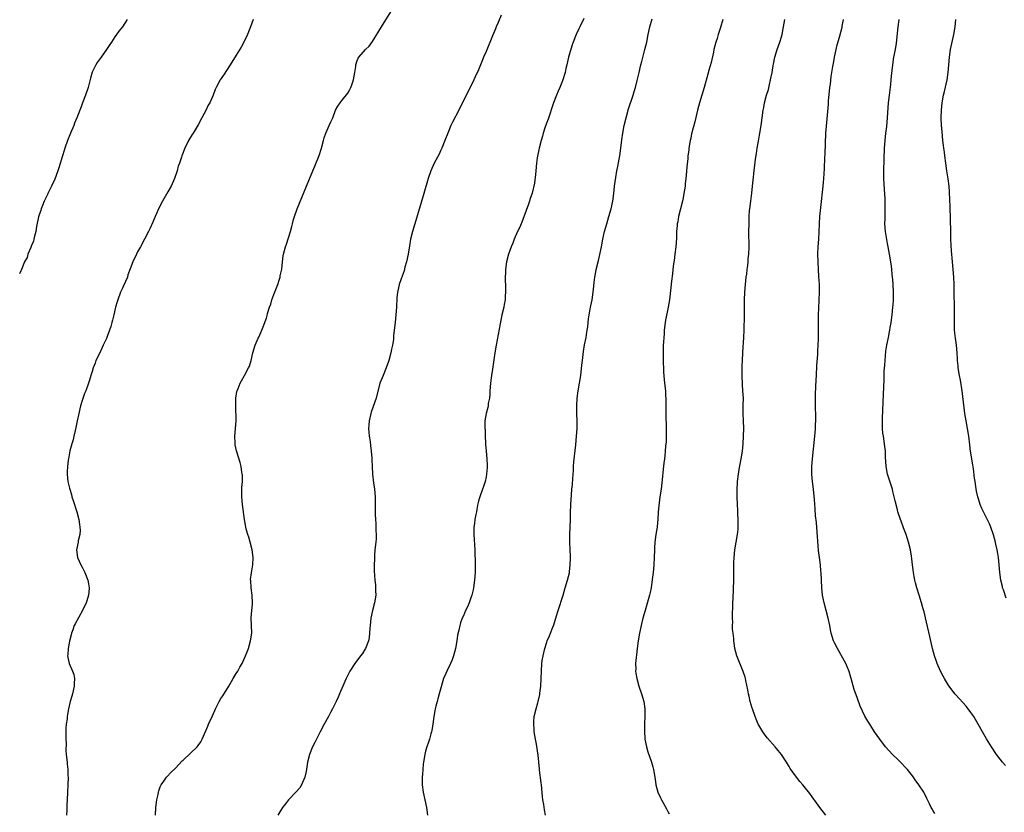
# Model space of a CAD drawing. Units: inches. Extents: x 2571000 to 2574000, y 1557000 to 1560000.
# Drawn here: x 2572926 to 2573186, y 1557576 to 1557785 of the extents above; entities that cross this region are included whole.
import ezdxf

# ---------------------------------------------------------------- set-up
doc = ezdxf.new("R2010")
doc.units = ezdxf.units.IN
doc.header["$MEASUREMENT"] = 0
doc.layers.add('LD25711557_10ft', color=254, linetype='Continuous')

msp = doc.modelspace()

# ---------------------------------------------------------------- linework, layer by layer
at = {"layer": 'LD25711557_10ft'}
for points, elevation in [([(2572961.71, 1557575), (2572961.79, 1557577), (2572962.09, 1557579), (2572962.41, 1557580.41), (2572962.52, 1557581), (2572962.62, 1557581.38), (2572963, 1557582.45), (2572963.16, 1557582.84), (2572963.25, 1557583), (2572963.91, 1557583.91), (2572964.67, 1557585), (2572964.83, 1557585.17), (2572965.79, 1557586.21), (2572967, 1557587.42), (2572968.73, 1557589.27), (2572969, 1557589.5), (2572971, 1557591.36), (2572972.69, 1557593), (2572973, 1557593.38), (2572973.66, 1557594.34), (2572974.02, 1557595), (2572975, 1557597.19), (2572975.51, 1557598.49), (2572975.73, 1557599), (2572976.77, 1557601.23), (2572977, 1557601.77), (2572977.4, 1557602.6), (2572977.56, 1557603), (2572978.54, 1557605), (2572979, 1557605.77), (2572979.5, 1557606.5), (2572981.12, 1557609), (2572981.79, 1557610.21), (2572982.26, 1557611), (2572983, 1557612.32), (2572983.42, 1557613), (2572983.99, 1557614.01), (2572984.57, 1557615), (2572985.5, 1557617), (2572985.92, 1557618.08), (2572986.24, 1557619), (2572986.81, 1557621), (2572987.13, 1557623), (2572987.11, 1557625), (2572987.02, 1557627.02), (2572987.15, 1557629), (2572987.32, 1557630.68), (2572987.33, 1557631), (2572987.27, 1557633), (2572987, 1557635), (2572986.86, 1557636.86), (2572986.83, 1557637), (2572986.83, 1557637.17), (2572987.03, 1557638.97), (2572987.41, 1557641), (2572987.52, 1557643), (2572987.26, 1557645), (2572986.73, 1557647), (2572986.34, 1557648.34), (2572986.11, 1557649), (2572985.78, 1557650.22), (2572985.58, 1557651), (2572985.51, 1557651.51), (2572985.25, 1557653), (2572984.68, 1557657), (2572984.51, 1557659), (2572984.54, 1557661.46), (2572984.65, 1557663), (2572984.68, 1557664.68), (2572984.64, 1557665), (2572984.53, 1557665.47), (2572984.34, 1557667), (2572984.06, 1557668.06), (2572983.09, 1557671.09), (2572982.75, 1557672.75), (2572982.74, 1557673), (2572982.75, 1557673.25), (2572982.69, 1557675), (2572982.86, 1557677), (2572982.99, 1557679), (2572982.93, 1557683), (2572982.97, 1557685), (2572983.24, 1557686.76), (2572983.31, 1557687), (2572983.56, 1557687.56), (2572984.1, 1557689), (2572984.39, 1557689.61), (2572985.23, 1557691), (2572986.3, 1557693), (2572986.5, 1557693.5), (2572987, 1557695), (2572987.41, 1557697), (2572988.01, 1557699), (2572988.84, 1557700.84), (2572989, 1557701.14), (2572989.79, 1557703), (2572990.29, 1557704.29), (2572990.71, 1557705.29), (2572991, 1557706.13), (2572991.2, 1557706.8), (2572991.33, 1557707.33), (2572991.82, 1557709), (2572992.14, 1557709.86), (2572992.46, 1557711), (2572993, 1557712.39), (2572993.98, 1557715), (2572994.46, 1557716.46), (2572994.61, 1557717), (2572994.66, 1557717.34), (2572995.08, 1557719.08), (2572995.29, 1557721), (2572995.44, 1557722.56), (2572995.51, 1557723), (2572996.02, 1557725), (2572996.31, 1557725.69), (2572997.33, 1557729), (2572997.71, 1557730.29), (2572997.85, 1557731), (2572998.17, 1557732.17), (2572998.42, 1557733), (2572999.15, 1557735), (2573001.63, 1557741), (2573003.22, 1557745), (2573003.78, 1557746.22), (2573004.96, 1557749.04), (2573005.59, 1557751), (2573006.07, 1557753), (2573006.27, 1557753.73), (2573006.68, 1557755), (2573007, 1557755.79), (2573007.6, 1557757), (2573008.05, 1557757.95), (2573008.5, 1557759), (2573009.28, 1557761), (2573009.89, 1557762.11), (2573010.45, 1557763), (2573011, 1557763.65), (2573012.46, 1557765.54), (2573013, 1557766.44), (2573013.3, 1557767), (2573013.44, 1557767.44), (2573013.99, 1557769), (2573014.37, 1557771), (2573014.59, 1557772.59), (2573014.63, 1557773), (2573015, 1557774.16), (2573015.25, 1557774.75), (2573015.38, 1557775), (2573017.16, 1557777), (2573018.1, 1557777.9), (2573019, 1557779.16), (2573021.36, 1557783), (2573023.89, 1557787)], 7110), ([(2573053, 1557786.06), (2573052.14, 1557784.14), (2573051.65, 1557783), (2573051.48, 1557782.52), (2573050.69, 1557780.69), (2573049, 1557776.51), (2573048.34, 1557775), (2573047.96, 1557774.04), (2573047.51, 1557773), (2573047, 1557771.68), (2573046.15, 1557769.85), (2573045.79, 1557769), (2573044.82, 1557767), (2573044.17, 1557765.83), (2573041.79, 1557761), (2573040.11, 1557757.89), (2573039.69, 1557757), (2573038.86, 1557755), (2573038.12, 1557753), (2573037.31, 1557751), (2573037, 1557750.31), (2573036.57, 1557749.43), (2573035.28, 1557747), (2573034.38, 1557745), (2573033.69, 1557743), (2573032.54, 1557739), (2573030.15, 1557731), (2573029.57, 1557729), (2573029.07, 1557727), (2573028.75, 1557725.25), (2573028.4, 1557723), (2573028, 1557721), (2573027.58, 1557719.58), (2573027.33, 1557718.67), (2573026.54, 1557716.54), (2573026.05, 1557715), (2573025.89, 1557714.11), (2573025.61, 1557713), (2573025.46, 1557711.46), (2573025.35, 1557709), (2573025.19, 1557707), (2573024.96, 1557705), (2573024.77, 1557703), (2573024.56, 1557701.44), (2573024.57, 1557701), (2573024.54, 1557700.54), (2573024.26, 1557699), (2573024.01, 1557697.99), (2573023.86, 1557697), (2573023.36, 1557695), (2573023.27, 1557694.73), (2573022.65, 1557693), (2573021.79, 1557691), (2573021.58, 1557690.42), (2573020.97, 1557689), (2573019.96, 1557685), (2573019.21, 1557682.79), (2573018.68, 1557681.32), (2573018.59, 1557681), (2573018.13, 1557679), (2573018.07, 1557677.93), (2573017.98, 1557677), (2573018.01, 1557676.01), (2573018.14, 1557675), (2573018.39, 1557673.61), (2573018.49, 1557672.49), (2573018.7, 1557671), (2573018.79, 1557669.21), (2573018.79, 1557668.79), (2573018.88, 1557667), (2573019.05, 1557665), (2573019.3, 1557662.7), (2573019.52, 1557661), (2573019.68, 1557659), (2573019.7, 1557658.3), (2573019.71, 1557657), (2573019.71, 1557654.29), (2573019.79, 1557653), (2573019.92, 1557651.92), (2573019.93, 1557651), (2573019.91, 1557650.09), (2573019.99, 1557649), (2573019.94, 1557647.94), (2573019.87, 1557647), (2573019.64, 1557645), (2573019.52, 1557643.52), (2573019.5, 1557643), (2573019.5, 1557642.5), (2573019.47, 1557641), (2573019.46, 1557639.46), (2573019.59, 1557637), (2573019.76, 1557635.76), (2573019.82, 1557635), (2573019.83, 1557634.17), (2573019.89, 1557633), (2573019.58, 1557631), (2573019.02, 1557629), (2573018.56, 1557627), (2573018.35, 1557625), (2573018.31, 1557624.31), (2573018.25, 1557623), (2573018.11, 1557621.89), (2573017.94, 1557621), (2573017.17, 1557619), (2573017, 1557618.69), (2573016.33, 1557617.67), (2573015.86, 1557617), (2573014.32, 1557615), (2573013.02, 1557613), (2573012.04, 1557611), (2573011.73, 1557610.27), (2573011.14, 1557609), (2573010.27, 1557607), (2573009.91, 1557606.09), (2573009.42, 1557605), (2573008.46, 1557603), (2573007.96, 1557602.04), (2573007.37, 1557601), (2573006.29, 1557599), (2573005.23, 1557597), (2573004.19, 1557595), (2573003.81, 1557594.19), (2573003.2, 1557593), (2573002.38, 1557591), (2573001.85, 1557589), (2573001.46, 1557586.54), (2573001.13, 1557585), (2573000.27, 1557583), (2572999.79, 1557582.21), (2572998.73, 1557581), (2572996.83, 1557579), (2572996.04, 1557577.96), (2572995.22, 1557577), (2572994.02, 1557575)], 7120), ([(2572954.29, 1557785), (2572953, 1557783.04), (2572952.09, 1557781.91), (2572951.47, 1557781), (2572951, 1557780.36), (2572950.08, 1557779), (2572949.63, 1557778.37), (2572948.78, 1557777), (2572947.34, 1557775), (2572946.35, 1557773.65), (2572945.95, 1557773), (2572945, 1557771.06), (2572944.55, 1557769.45), (2572943.92, 1557767), (2572943.24, 1557765), (2572942.47, 1557763), (2572942.08, 1557761.92), (2572940.95, 1557759), (2572940.38, 1557757.62), (2572940.14, 1557757), (2572939.29, 1557755), (2572938.5, 1557753), (2572937.81, 1557751), (2572937.63, 1557750.37), (2572937.18, 1557749), (2572936.2, 1557745.8), (2572935.98, 1557745), (2572935.16, 1557742.84), (2572934.27, 1557741), (2572933.27, 1557739), (2572933.2, 1557738.8), (2572933, 1557738.42), (2572932.36, 1557737), (2572931.9, 1557735.9), (2572931.57, 1557735), (2572931.46, 1557734.54), (2572931, 1557733.38), (2572930.85, 1557732.84), (2572930.29, 1557730.29), (2572930.1, 1557729), (2572929.75, 1557727.76), (2572929.64, 1557727), (2572929.54, 1557726.47), (2572929, 1557725.28), (2572928.93, 1557725.07), (2572928.79, 1557724.79), (2572928.06, 1557723), (2572927.83, 1557722.17), (2572927.14, 1557721), (2572926.35, 1557719), (2572925.82, 1557717.82)], 7090), ([(2572987.51, 1557785), (2572986.78, 1557783), (2572986.26, 1557781.74), (2572985.97, 1557781), (2572985.05, 1557778.95), (2572984.33, 1557777.67), (2572983, 1557775.55), (2572981.43, 1557773), (2572979.7, 1557770.3), (2572978.78, 1557769), (2572977.74, 1557767), (2572977.51, 1557766.49), (2572976.95, 1557764.95), (2572976.03, 1557763), (2572975.65, 1557762.35), (2572975, 1557760.96), (2572973.95, 1557759), (2572973, 1557757.17), (2572971.64, 1557755), (2572971.42, 1557754.58), (2572970.48, 1557753), (2572969.48, 1557751), (2572968.69, 1557749), (2572968.59, 1557748.59), (2572968.04, 1557747), (2572967.74, 1557746.26), (2572967.46, 1557745), (2572966.78, 1557743), (2572965.83, 1557741), (2572965, 1557739.51), (2572963.57, 1557737), (2572962.52, 1557735), (2572962.06, 1557733.94), (2572961.62, 1557733), (2572961, 1557731.43), (2572960.27, 1557729.73), (2572959.88, 1557729), (2572958.86, 1557727), (2572957.79, 1557725), (2572957, 1557723.6), (2572956.69, 1557723), (2572955.73, 1557721), (2572955, 1557719.13), (2572954.46, 1557717.54), (2572954.3, 1557717), (2572953.31, 1557714.69), (2572953, 1557714.03), (2572952.69, 1557713.31), (2572952.52, 1557713), (2572951.76, 1557711), (2572951.58, 1557710.42), (2572951.2, 1557709), (2572950.72, 1557707), (2572950.36, 1557705.64), (2572950.21, 1557705), (2572949.91, 1557703.91), (2572949.62, 1557703), (2572949, 1557701.29), (2572948.81, 1557700.81), (2572947.94, 1557699), (2572947.62, 1557698.38), (2572947, 1557697), (2572946.01, 1557695), (2572945.76, 1557694.24), (2572945.27, 1557693), (2572945, 1557692.1), (2572944.62, 1557691), (2572944.26, 1557689.74), (2572944.03, 1557689), (2572943.33, 1557687), (2572943, 1557686.22), (2572942.37, 1557684.37), (2572941.96, 1557683), (2572941.5, 1557681), (2572941.09, 1557679), (2572940.7, 1557677.3), (2572940.48, 1557676.48), (2572940.13, 1557675), (2572939.95, 1557674.05), (2572939.62, 1557673), (2572939.12, 1557671.12), (2572938.72, 1557669), (2572938.68, 1557668.68), (2572938.5, 1557667), (2572938.44, 1557665.56), (2572938.41, 1557665), (2572938.59, 1557663), (2572939, 1557661.29), (2572939.07, 1557661), (2572939.57, 1557659.57), (2572939.68, 1557659), (2572939.99, 1557658.01), (2572940.98, 1557655), (2572941.49, 1557653), (2572941.65, 1557651.65), (2572941.79, 1557651), (2572941.84, 1557650.16), (2572941.75, 1557649), (2572941.35, 1557647.35), (2572941.29, 1557647), (2572940.87, 1557645), (2572941.11, 1557643), (2572942.04, 1557641), (2572942.41, 1557640.41), (2572943.09, 1557639), (2572943.85, 1557637), (2572944.01, 1557636.01), (2572944.19, 1557635), (2572944.15, 1557633.85), (2572944.03, 1557633), (2572943.56, 1557631.56), (2572943.41, 1557631), (2572942.48, 1557629), (2572940.49, 1557625.51), (2572940.27, 1557625), (2572939.9, 1557623.9), (2572939.57, 1557623), (2572939.47, 1557622.53), (2572939, 1557620.91), (2572938.66, 1557619), (2572938.59, 1557617.41), (2572938.53, 1557617), (2572938.58, 1557616.58), (2572938.95, 1557615), (2572939.85, 1557613), (2572940.13, 1557612.13), (2572940.3, 1557611), (2572940.26, 1557609.74), (2572940.26, 1557609), (2572939.81, 1557607), (2572939.62, 1557606.38), (2572939.24, 1557605), (2572938.77, 1557603), (2572938.5, 1557601.5), (2572938.43, 1557601), (2572938.39, 1557600.39), (2572938.18, 1557599), (2572938.06, 1557597.94), (2572938.06, 1557597), (2572938.08, 1557596.09), (2572938.06, 1557595), (2572938.1, 1557593.9), (2572938.08, 1557592.08), (2572938.16, 1557591), (2572938.37, 1557589), (2572938.45, 1557588.45), (2572938.59, 1557587), (2572938.62, 1557585.38), (2572938.64, 1557585), (2572938.4, 1557579), (2572938.31, 1557577.69), (2572938.29, 1557577), (2572938.31, 1557576.31), (2572938.22, 1557575)], 7100), ([(2573074.79, 1557785.21), (2573073.73, 1557783), (2573073.51, 1557782.49), (2573072.77, 1557781), (2573072, 1557779), (2573071.75, 1557778.25), (2573070.78, 1557775), (2573070.27, 1557773), (2573070.04, 1557772.04), (2573069.83, 1557771), (2573069.26, 1557769), (2573069, 1557768.35), (2573068.42, 1557767), (2573067.98, 1557766.02), (2573067.55, 1557765), (2573066.82, 1557763), (2573066.39, 1557761.61), (2573065.7, 1557759.7), (2573065.35, 1557758.65), (2573065, 1557757.74), (2573064.59, 1557756.59), (2573064.08, 1557755), (2573063.87, 1557754.13), (2573063.53, 1557753), (2573063.01, 1557751.01), (2573062.48, 1557748.49), (2573062.31, 1557747), (2573062.14, 1557745), (2573062.08, 1557744.08), (2573061.77, 1557741.77), (2573061.15, 1557739.15), (2573060.56, 1557737.45), (2573060.47, 1557737), (2573060.21, 1557736.21), (2573059, 1557732.9), (2573058.23, 1557731), (2573057.89, 1557730.11), (2573057.33, 1557729), (2573056.42, 1557727), (2573056.04, 1557725.96), (2573055.62, 1557725), (2573054.94, 1557723), (2573054.42, 1557721), (2573054.12, 1557719), (2573054.11, 1557718.11), (2573054.06, 1557717), (2573054.1, 1557713.9), (2573054.1, 1557713), (2573054.02, 1557712.02), (2573053.99, 1557711), (2573053.78, 1557709.78), (2573053.66, 1557709), (2573053.19, 1557707), (2573052.68, 1557704.68), (2573051.63, 1557699), (2573051.29, 1557697), (2573050.7, 1557692.7), (2573050.43, 1557691), (2573050.37, 1557690.37), (2573050.17, 1557689), (2573050.01, 1557687), (2573049.98, 1557686.02), (2573049.86, 1557685), (2573049.58, 1557683.58), (2573049.54, 1557683), (2573049.47, 1557682.53), (2573049.02, 1557681), (2573048.66, 1557679), (2573048.63, 1557677.37), (2573048.68, 1557677), (2573048.74, 1557676.74), (2573048.77, 1557675), (2573048.84, 1557673.16), (2573048.87, 1557672.87), (2573049.01, 1557671), (2573049.18, 1557669), (2573049.25, 1557667.25), (2573049.27, 1557667), (2573049.26, 1557666.74), (2573049.14, 1557665), (2573049, 1557664.29), (2573048.71, 1557663), (2573048.3, 1557661.7), (2573048.02, 1557661), (2573047.32, 1557659), (2573047.24, 1557658.76), (2573047, 1557657.86), (2573046.84, 1557657.16), (2573046.77, 1557656.77), (2573046.42, 1557655), (2573046.3, 1557654.3), (2573046.03, 1557653), (2573045.92, 1557651.92), (2573045.79, 1557651), (2573045.77, 1557649), (2573045.99, 1557645), (2573046.12, 1557641), (2573046.12, 1557640.12), (2573046.1, 1557639), (2573045.96, 1557637), (2573045.68, 1557635), (2573045.56, 1557634.44), (2573045.22, 1557633), (2573045, 1557632.34), (2573044.51, 1557631), (2573044.05, 1557629.95), (2573043.6, 1557629), (2573043, 1557627.62), (2573042.71, 1557627), (2573042.24, 1557625.76), (2573042.03, 1557625), (2573041.83, 1557623.83), (2573041.49, 1557622.51), (2573041.3, 1557621), (2573040.95, 1557619), (2573040.42, 1557617), (2573040.01, 1557616.01), (2573039.62, 1557615), (2573038.6, 1557613), (2573038.36, 1557612.36), (2573037.77, 1557611), (2573037.58, 1557610.42), (2573037, 1557608.25), (2573036.64, 1557607), (2573036.29, 1557605.71), (2573036.05, 1557605), (2573035.72, 1557603.72), (2573035.56, 1557603), (2573035.49, 1557602.51), (2573035.23, 1557601), (2573034.97, 1557599), (2573034.68, 1557597.32), (2573034.61, 1557597), (2573034.42, 1557596.42), (2573034.02, 1557595), (2573033.79, 1557594.21), (2573033.32, 1557593), (2573033, 1557591.86), (2573032.79, 1557591), (2573032.48, 1557589), (2573032.41, 1557588.41), (2573032.27, 1557587), (2573032.21, 1557585.79), (2573032.13, 1557585), (2573032.13, 1557584.13), (2573032.15, 1557583), (2573032.39, 1557581), (2573032.83, 1557579), (2573033.24, 1557577), (2573033.54, 1557575)], 7130), ([(2573064.65, 1557575), (2573064.39, 1557576.39), (2573064.2, 1557577.8), (2573064, 1557579), (2573063.88, 1557579.88), (2573063.58, 1557583), (2573063.55, 1557583.55), (2573063.13, 1557586.87), (2573063.12, 1557587.12), (2573062.78, 1557590.78), (2573062.27, 1557593.73), (2573062.01, 1557595), (2573061.7, 1557597), (2573061.68, 1557597.68), (2573061.56, 1557599), (2573061.62, 1557599.62), (2573061.71, 1557601), (2573062.18, 1557603), (2573062.62, 1557604.62), (2573062.75, 1557605), (2573063.17, 1557606.83), (2573063.2, 1557607.2), (2573063.45, 1557609), (2573063.55, 1557611), (2573063.59, 1557613), (2573063.71, 1557615), (2573063.83, 1557615.83), (2573064.02, 1557617), (2573064.22, 1557617.78), (2573064.48, 1557619), (2573065, 1557620.62), (2573065.15, 1557621), (2573065.74, 1557622.26), (2573066.04, 1557623), (2573066.63, 1557624.63), (2573066.84, 1557625.16), (2573067.56, 1557627.56), (2573068.01, 1557629), (2573069.31, 1557633), (2573069.91, 1557635), (2573070.5, 1557637), (2573070.97, 1557638.97), (2573071, 1557639.17), (2573071.22, 1557641), (2573071.27, 1557642.73), (2573071.29, 1557643.29), (2573071.21, 1557645), (2573071.1, 1557646.9), (2573071.09, 1557649), (2573071.24, 1557653), (2573071.27, 1557654.73), (2573071.35, 1557657), (2573071.51, 1557659.51), (2573071.64, 1557661), (2573071.78, 1557662.22), (2573071.86, 1557663.86), (2573072.06, 1557665.94), (2573072.11, 1557667), (2573072.2, 1557668.2), (2573072.7, 1557672.7), (2573072.9, 1557675), (2573073.02, 1557677), (2573073.05, 1557678.95), (2573072.99, 1557680.99), (2573072.95, 1557683), (2573073.07, 1557685), (2573073.34, 1557687), (2573073.67, 1557689), (2573073.98, 1557691), (2573074.3, 1557693.7), (2573074.42, 1557695), (2573074.69, 1557697.31), (2573075, 1557699.13), (2573075.37, 1557701), (2573075.58, 1557702.42), (2573075.71, 1557703), (2573075.84, 1557703.84), (2573075.97, 1557705), (2573076.06, 1557705.94), (2573076.22, 1557707), (2573076.49, 1557708.49), (2573076.56, 1557709), (2573076.62, 1557709.38), (2573076.97, 1557711), (2573077.29, 1557713), (2573077.45, 1557714.55), (2573077.53, 1557715.53), (2573077.7, 1557717), (2573077.86, 1557717.86), (2573078.09, 1557719), (2573078.68, 1557721.32), (2573079.05, 1557722.95), (2573079.42, 1557725), (2573079.8, 1557727), (2573080.29, 1557729), (2573080.85, 1557731), (2573081.43, 1557733), (2573081.99, 1557735), (2573082.43, 1557737), (2573082.73, 1557739), (2573082.93, 1557740.93), (2573083.22, 1557743.22), (2573083.54, 1557745), (2573083.81, 1557746.19), (2573084.12, 1557748.12), (2573084.29, 1557749), (2573084.57, 1557751), (2573084.84, 1557753.16), (2573085.09, 1557755), (2573085.48, 1557757), (2573085.97, 1557759), (2573086.63, 1557761.37), (2573087.8, 1557765), (2573088.06, 1557765.94), (2573088.4, 1557767), (2573088.88, 1557768.88), (2573089.38, 1557771), (2573089.88, 1557773), (2573090.12, 1557773.88), (2573090.93, 1557777), (2573091.4, 1557779), (2573091.8, 1557781), (2573092.24, 1557783), (2573092.87, 1557785.13)], 7140), ([(2573111.49, 1557785), (2573110.88, 1557782.88), (2573110.27, 1557781), (2573109.96, 1557779.96), (2573109.65, 1557779), (2573109.14, 1557777), (2573109, 1557776.31), (2573108.39, 1557773.61), (2573107.85, 1557771.85), (2573107.51, 1557770.49), (2573106.57, 1557767), (2573105.96, 1557765), (2573105.33, 1557763), (2573104.79, 1557761), (2573104.09, 1557757.91), (2573103.25, 1557754.75), (2573103, 1557753.62), (2573102.85, 1557753), (2573102.52, 1557751), (2573102.48, 1557750.48), (2573102.28, 1557749), (2573102.23, 1557748.23), (2573101.96, 1557746.04), (2573101.8, 1557743.8), (2573101.57, 1557741.57), (2573101.51, 1557741), (2573101.21, 1557739), (2573101, 1557737.87), (2573100.82, 1557737), (2573099.81, 1557733), (2573099.58, 1557731.58), (2573099.46, 1557731), (2573099.41, 1557730.59), (2573099.3, 1557729), (2573099.22, 1557727.22), (2573099.07, 1557725), (2573098.86, 1557723), (2573098.64, 1557721.36), (2573098.51, 1557720.51), (2573098.32, 1557719), (2573098.19, 1557717.81), (2573097.94, 1557715.94), (2573097.77, 1557714.22), (2573097.39, 1557711), (2573097.08, 1557709), (2573096.38, 1557705.62), (2573096.28, 1557705), (2573096.03, 1557703), (2573095.98, 1557702.02), (2573095.88, 1557701), (2573095.79, 1557699.79), (2573095.77, 1557699), (2573095.76, 1557698.24), (2573095.7, 1557697), (2573095.7, 1557695.7), (2573095.77, 1557694.23), (2573095.81, 1557693), (2573095.87, 1557691.87), (2573096.12, 1557689), (2573096.32, 1557687), (2573096.38, 1557685.62), (2573096.42, 1557685), (2573096.43, 1557684.43), (2573096.41, 1557683), (2573096.4, 1557680.4), (2573096.54, 1557677.46), (2573096.53, 1557676.53), (2573096.54, 1557675), (2573096.5, 1557673.5), (2573096.46, 1557673), (2573096.39, 1557672.39), (2573096.3, 1557671), (2573096.19, 1557669.81), (2573096.05, 1557669), (2573095.89, 1557667.89), (2573095.71, 1557666.29), (2573095.46, 1557663.46), (2573095.35, 1557662.65), (2573095.17, 1557661), (2573094.89, 1557659), (2573094.64, 1557657.36), (2573094.61, 1557656.61), (2573094.44, 1557655), (2573094.32, 1557653), (2573094.23, 1557652.23), (2573094.12, 1557651), (2573093.98, 1557650.02), (2573093.81, 1557649), (2573093.55, 1557647), (2573093.49, 1557645.49), (2573093.45, 1557645), (2573093.39, 1557643), (2573093.27, 1557641), (2573093.08, 1557639), (2573092.86, 1557637.14), (2573092.54, 1557635), (2573092.29, 1557633.71), (2573092.14, 1557633), (2573091.46, 1557630.54), (2573090.96, 1557628.96), (2573090.41, 1557627), (2573089.91, 1557625), (2573089.48, 1557623), (2573089.13, 1557621), (2573088.85, 1557619), (2573088.69, 1557617.31), (2573088.58, 1557616.58), (2573088.47, 1557615), (2573088.51, 1557613.49), (2573088.45, 1557613), (2573088.48, 1557612.48), (2573088.75, 1557611), (2573089.35, 1557609), (2573090.05, 1557607), (2573090.61, 1557605), (2573090.87, 1557603), (2573090.87, 1557601.13), (2573090.8, 1557599), (2573090.79, 1557597.21), (2573090.93, 1557595), (2573091.32, 1557593), (2573091.73, 1557591.73), (2573092.68, 1557589), (2573093, 1557587.76), (2573093.22, 1557587), (2573093.56, 1557585), (2573093.74, 1557583.74), (2573093.84, 1557583), (2573094.36, 1557581), (2573095, 1557579.55), (2573095.28, 1557579), (2573095.64, 1557578.36), (2573096.65, 1557576.65), (2573097, 1557575.92), (2573097.33, 1557575.33)], 7150), ([(2573138.68, 1557575), (2573137.11, 1557577), (2573134.19, 1557581), (2573133.66, 1557581.66), (2573133, 1557582.53), (2573132.62, 1557583), (2573131.84, 1557583.84), (2573130.96, 1557584.96), (2573129.29, 1557587.29), (2573129, 1557587.82), (2573128.54, 1557588.54), (2573128.26, 1557589), (2573127, 1557590.96), (2573126.07, 1557592.07), (2573125.32, 1557593), (2573123.31, 1557595.31), (2573122.43, 1557596.43), (2573122.06, 1557597), (2573121, 1557598.74), (2573120.86, 1557599), (2573120.27, 1557600.27), (2573119.99, 1557601), (2573119.31, 1557603), (2573119.25, 1557603.25), (2573118.72, 1557605), (2573118.4, 1557606.4), (2573118.24, 1557607), (2573118.06, 1557608.06), (2573117.53, 1557610.47), (2573117.43, 1557611), (2573117.35, 1557611.35), (2573116.89, 1557612.89), (2573115.17, 1557617), (2573114.68, 1557619), (2573114.45, 1557620.45), (2573114.4, 1557621), (2573114.36, 1557621.64), (2573114.18, 1557623), (2573114.08, 1557624.08), (2573114.07, 1557625), (2573114.12, 1557625.88), (2573114.08, 1557627), (2573114.08, 1557628.08), (2573114.15, 1557629.85), (2573114.16, 1557631), (2573114.18, 1557632.18), (2573114.39, 1557637), (2573114.4, 1557637.6), (2573114.36, 1557640.36), (2573114.36, 1557641), (2573114.4, 1557641.6), (2573114.46, 1557643), (2573114.7, 1557645), (2573115.37, 1557649), (2573115.53, 1557650.47), (2573115.57, 1557651), (2573115.55, 1557651.55), (2573115.57, 1557653), (2573115.49, 1557654.51), (2573115.42, 1557655.42), (2573115.33, 1557657), (2573115.26, 1557659), (2573115.27, 1557661), (2573115.36, 1557662.64), (2573115.39, 1557663), (2573115.63, 1557665), (2573115.83, 1557666.17), (2573116.36, 1557669), (2573116.64, 1557671), (2573116.82, 1557673), (2573116.96, 1557675), (2573117, 1557677), (2573116.91, 1557679), (2573116.85, 1557681), (2573116.9, 1557683), (2573116.92, 1557685), (2573116.8, 1557687), (2573116.66, 1557688.66), (2573116.57, 1557691), (2573116.62, 1557693.38), (2573116.8, 1557696.8), (2573116.81, 1557697.19), (2573117.04, 1557701), (2573117.12, 1557703), (2573117.17, 1557706.83), (2573117.18, 1557709.18), (2573117.21, 1557711), (2573117.31, 1557713), (2573117.47, 1557715), (2573117.68, 1557717), (2573117.79, 1557717.79), (2573117.91, 1557719), (2573118.06, 1557720.06), (2573118.15, 1557721), (2573118.21, 1557721.79), (2573118.35, 1557723), (2573118.42, 1557725), (2573118.37, 1557729), (2573118.4, 1557731), (2573118.47, 1557733), (2573118.57, 1557734.57), (2573118.61, 1557735), (2573118.84, 1557737), (2573119.13, 1557739.13), (2573119.34, 1557741), (2573119.48, 1557742.52), (2573119.75, 1557745), (2573120.13, 1557748.13), (2573120.37, 1557749.63), (2573120.55, 1557751), (2573120.87, 1557752.87), (2573121.28, 1557755), (2573121.61, 1557757), (2573122.12, 1557761), (2573122.28, 1557761.72), (2573122.5, 1557763), (2573123.05, 1557765), (2573123.51, 1557766.49), (2573123.8, 1557767.8), (2573124.11, 1557769), (2573124.5, 1557771), (2573124.79, 1557772.79), (2573124.84, 1557773.16), (2573125.2, 1557775), (2573125.82, 1557777), (2573126.56, 1557779), (2573127, 1557780.42), (2573127.16, 1557781), (2573127.54, 1557783), (2573127.88, 1557785)], 7160), ([(2573167.41, 1557575.41), (2573167, 1557576.16), (2573166.7, 1557576.7), (2573166.51, 1557577), (2573166.01, 1557577.99), (2573165.54, 1557579), (2573165.38, 1557579.39), (2573164.69, 1557580.69), (2573164.52, 1557581), (2573163.24, 1557583), (2573162.28, 1557584.28), (2573161.81, 1557585), (2573160.22, 1557587), (2573159.65, 1557587.65), (2573158.68, 1557588.68), (2573157.68, 1557589.68), (2573156.29, 1557591), (2573154.44, 1557593), (2573152.93, 1557595), (2573151.55, 1557597), (2573150.54, 1557598.54), (2573150.26, 1557599), (2573149.75, 1557599.75), (2573149, 1557601.13), (2573147.71, 1557603.71), (2573147, 1557605.75), (2573146.17, 1557608.17), (2573145.39, 1557611), (2573145.32, 1557611.32), (2573144.86, 1557612.86), (2573143.97, 1557615), (2573143.65, 1557615.65), (2573141.72, 1557619), (2573141, 1557620.45), (2573140.74, 1557621), (2573140.12, 1557623), (2573139.92, 1557623.92), (2573139.72, 1557625), (2573139.31, 1557627), (2573138.78, 1557629), (2573138.23, 1557631), (2573137.83, 1557633), (2573137.65, 1557635), (2573137.58, 1557637), (2573137.46, 1557639), (2573137.4, 1557639.4), (2573137.23, 1557641), (2573136.98, 1557643), (2573136.78, 1557644.78), (2573136.48, 1557648.48), (2573136.36, 1557649.64), (2573136.19, 1557652.19), (2573135.99, 1557654.01), (2573135.85, 1557655.85), (2573135.71, 1557658.29), (2573135.44, 1557661), (2573135.17, 1557663), (2573134.99, 1557664.99), (2573135.01, 1557667.01), (2573135.18, 1557669), (2573135.8, 1557675), (2573135.88, 1557675.88), (2573135.95, 1557677), (2573135.96, 1557678.04), (2573136.01, 1557679), (2573136, 1557680), (2573135.92, 1557683), (2573135.91, 1557685), (2573135.96, 1557686.04), (2573136.01, 1557688.01), (2573136.14, 1557689.86), (2573136.19, 1557691), (2573136.34, 1557693.66), (2573136.53, 1557696.53), (2573136.55, 1557697.45), (2573136.66, 1557699), (2573136.73, 1557700.73), (2573136.76, 1557703), (2573136.78, 1557705.22), (2573136.77, 1557707), (2573136.79, 1557708.79), (2573136.97, 1557713.03), (2573136.97, 1557715), (2573136.87, 1557717.13), (2573136.74, 1557719), (2573136.63, 1557721), (2573136.6, 1557723), (2573136.68, 1557725), (2573136.82, 1557727), (2573136.93, 1557728.93), (2573137.02, 1557731.02), (2573137.14, 1557733), (2573137.36, 1557735.36), (2573138.01, 1557741), (2573138.1, 1557741.9), (2573138.18, 1557743), (2573138.25, 1557744.25), (2573138.35, 1557745.65), (2573138.44, 1557748.44), (2573138.5, 1557749.5), (2573138.72, 1557755), (2573138.84, 1557756.84), (2573139.39, 1557762.61), (2573139.42, 1557763.42), (2573139.76, 1557767), (2573139.88, 1557767.88), (2573140.11, 1557769.89), (2573140.57, 1557772.57), (2573140.68, 1557773.32), (2573141, 1557775), (2573141.42, 1557777), (2573141.71, 1557778.29), (2573142.26, 1557780.26), (2573142.95, 1557782.95), (2573143, 1557783.2), (2573143.34, 1557785)], 7170), ([(2573186.11, 1557588.11), (2573185.33, 1557589), (2573183.75, 1557591), (2573182.38, 1557593), (2573181.09, 1557595.09), (2573180.37, 1557596.37), (2573180.05, 1557597), (2573178.93, 1557599), (2573178.21, 1557600.21), (2573177.74, 1557601), (2573177, 1557602.05), (2573176.29, 1557603), (2573175.71, 1557603.71), (2573173, 1557606.7), (2573172.75, 1557607), (2573171.26, 1557609), (2573171, 1557609.4), (2573170.04, 1557611), (2573169.69, 1557611.69), (2573168.97, 1557613), (2573168.06, 1557615), (2573167.81, 1557615.81), (2573167.37, 1557617), (2573166.84, 1557619), (2573166.09, 1557622.09), (2573165.02, 1557627.02), (2573164.62, 1557628.62), (2573164.3, 1557629.7), (2573163.93, 1557631), (2573163.28, 1557633), (2573162.66, 1557635), (2573162.31, 1557636.31), (2573162.16, 1557637), (2573162, 1557638), (2573161.81, 1557639), (2573161.71, 1557639.71), (2573161.59, 1557641), (2573161.41, 1557642.59), (2573161.32, 1557643.32), (2573161.03, 1557645), (2573160.53, 1557647), (2573160.17, 1557648.17), (2573159.87, 1557649), (2573159.17, 1557650.83), (2573158.54, 1557652.54), (2573158.36, 1557653), (2573157.72, 1557655), (2573157.57, 1557655.57), (2573157, 1557657.89), (2573156.76, 1557659), (2573156.38, 1557660.38), (2573156.26, 1557661), (2573155.94, 1557662.06), (2573154.99, 1557664.99), (2573154.62, 1557667), (2573154.46, 1557669.54), (2573154.42, 1557671), (2573154.28, 1557672.29), (2573153.86, 1557675), (2573153.77, 1557675.77), (2573153.66, 1557677), (2573153.66, 1557678.34), (2573153.64, 1557679), (2573153.65, 1557679.65), (2573153.94, 1557686.06), (2573153.96, 1557687.96), (2573154.06, 1557689.94), (2573154.08, 1557691), (2573154.12, 1557692.12), (2573154.26, 1557693.74), (2573154.33, 1557695), (2573154.56, 1557697.44), (2573154.8, 1557699), (2573155.19, 1557701), (2573155.47, 1557702.53), (2573155.57, 1557703), (2573155.69, 1557703.69), (2573155.9, 1557705), (2573156.17, 1557707), (2573156.39, 1557709), (2573156.44, 1557709.56), (2573156.53, 1557711), (2573156.56, 1557713), (2573156.48, 1557715), (2573156.37, 1557716.37), (2573156.32, 1557717), (2573156.22, 1557717.78), (2573156.1, 1557719), (2573155.99, 1557719.99), (2573155.52, 1557723), (2573155.17, 1557725), (2573155, 1557725.84), (2573154.5, 1557728.5), (2573154.44, 1557729), (2573154.28, 1557731), (2573154.31, 1557732.31), (2573154.31, 1557733), (2573154.38, 1557735), (2573154.34, 1557736.34), (2573154.34, 1557737), (2573154.31, 1557737.69), (2573154.13, 1557740.13), (2573154, 1557743), (2573153.99, 1557745), (2573154.06, 1557748.06), (2573154.16, 1557751), (2573154.3, 1557753), (2573154.53, 1557755), (2573154.74, 1557756.74), (2573154.96, 1557759), (2573155.26, 1557763), (2573155.46, 1557765), (2573155.62, 1557766.38), (2573155.81, 1557767.81), (2573155.94, 1557769), (2573156.03, 1557769.97), (2573156.34, 1557773), (2573156.66, 1557775), (2573157.05, 1557777), (2573157.32, 1557778.68), (2573157.81, 1557783), (2573158.06, 1557785)], 7180), ([(2573186.26, 1557632.26), (2573185.55, 1557634.45), (2573185.35, 1557635), (2573185.28, 1557635.28), (2573184.89, 1557637), (2573184.63, 1557639), (2573184.45, 1557641), (2573184.22, 1557643), (2573184.06, 1557644.06), (2573183.88, 1557645), (2573183.55, 1557646.45), (2573183.38, 1557647.38), (2573182.96, 1557648.96), (2573182.22, 1557651), (2573181.86, 1557651.86), (2573180.27, 1557655), (2573179.87, 1557655.87), (2573179.44, 1557657), (2573179, 1557658.43), (2573178.84, 1557659), (2573178.49, 1557660.49), (2573178.31, 1557661.69), (2573178.07, 1557663), (2573177.93, 1557663.93), (2573177.63, 1557666.37), (2573177.47, 1557667.47), (2573176.87, 1557671), (2573176.69, 1557672.69), (2573176.41, 1557675), (2573175.71, 1557679), (2573175.41, 1557681), (2573174.64, 1557687), (2573174.2, 1557689.8), (2573173.98, 1557691), (2573173.65, 1557693), (2573173.6, 1557693.6), (2573173.44, 1557695), (2573173.43, 1557695.43), (2573173.31, 1557697), (2573173.13, 1557699), (2573172.88, 1557700.88), (2573172.68, 1557703), (2573172.62, 1557704.62), (2573172.61, 1557709.39), (2573172.52, 1557712.52), (2573172.55, 1557713.45), (2573172.55, 1557715), (2573172.49, 1557717), (2573172.31, 1557719), (2573172.08, 1557721), (2573172.01, 1557721.99), (2573171.91, 1557723), (2573171.86, 1557723.86), (2573171.72, 1557727), (2573171.65, 1557729), (2573171.5, 1557735.5), (2573171.35, 1557739.35), (2573171.25, 1557741), (2573171, 1557742.94), (2573170.63, 1557745), (2573170.33, 1557747), (2573170.1, 1557749), (2573169.97, 1557749.97), (2573169.85, 1557751), (2573169.73, 1557751.73), (2573169.59, 1557753), (2573169.36, 1557755.36), (2573169.25, 1557757), (2573169.16, 1557759), (2573169.18, 1557761), (2573169.38, 1557763), (2573169.46, 1557763.46), (2573169.77, 1557765), (2573170.03, 1557765.97), (2573170.67, 1557769), (2573170.97, 1557771), (2573171.32, 1557775), (2573171.61, 1557777), (2573172.48, 1557781), (2573172.8, 1557783), (2573173.03, 1557785)], 7190)]:
    msp.add_lwpolyline(points, dxfattribs=dict(at, elevation=elevation))

doc.saveas('drawing.dxf')
